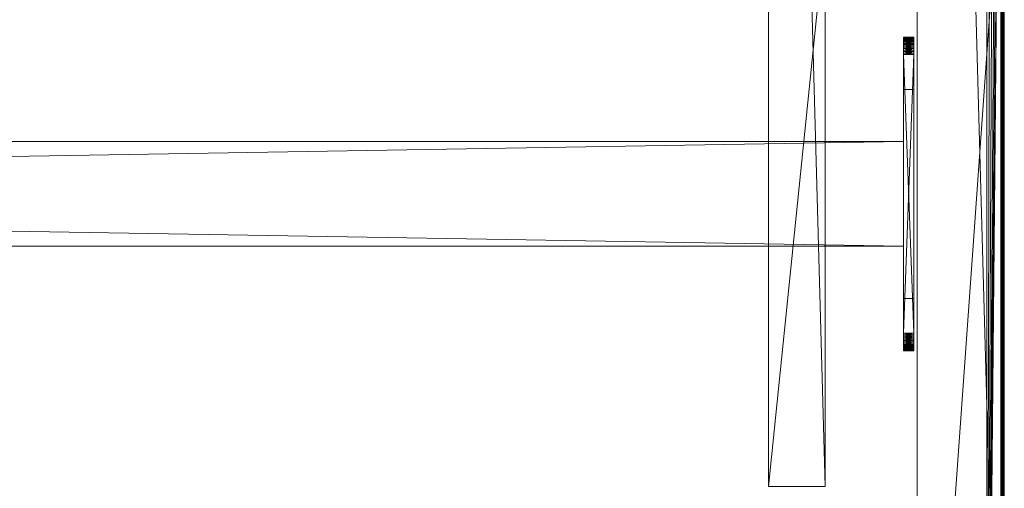
# Model space of a CAD drawing. Units: millimetres. Extents: x 14100 to 25121, y -19622 to -10120.
# Drawn here: x 16324 to 16607, y -12071 to -11936 of the extents above; entities that cross this region are included whole.
import ezdxf

# ---------------------------------------------------------------- set-up
doc = ezdxf.new("R2010")
doc.units = ezdxf.units.MM
doc.header["$LTSCALE"] = 67.61009
for name, color, linetype in [('CET ACI-color - 241', 241, 'Continuous'), ('CET ACI-color - 255', 255, 'Continuous'), ('CET ACI-color - 49', 49, 'Continuous'), ('CET ACI-color - 9', 9, 'Continuous'), ('CET color Black or White', 7, 'Continuous'), ('CET Default', 7, 'Continuous')]:
    doc.layers.add(name, color=color, linetype=linetype)

# ---------------------------------------------------------------- blocks, each defined once
blk = doc.blocks.new('*C26')
at = {"layer": 'CET ACI-color - 241', "linetype": 'Continuous', "lineweight": 0}
blk.add_lwpolyline([(684, -465), (1845, -465), (1846.91, -465.38), (1848.54, -466.46), (1849.62, -468.09), (1850, -470), (1850, -895), (1849.62, -896.91), (1848.54, -898.54), (1846.91, -899.62), (1845, -900), (1845, -900), (5, -900)], dxfattribs=at)
at = {"layer": 'CET ACI-color - 255', "linetype": 'Continuous', "lineweight": 0}
for points in [[(1821, -690), (1824, -690), (1824, -630), (1821, -630), (1821, -690)], [(29, -675), (1821, -675), (1821, -645), (29, -645), (29, -675)]]:
    blk.add_lwpolyline(points, close=True, dxfattribs=at)
at = {"layer": 'CET color Black or White', "linetype": 'Continuous', "lineweight": 0}
blk.add_lwpolyline([(1850, 0), (1825, 0), (1825, -900), (1850, -900), (1850, 0)], close=True, dxfattribs=at)
blk.add_lwpolyline([(1850, 0), (1825, 0), (1825, -900), (1850, -900), (1850, 0)], close=True, dxfattribs=at)
blk = doc.blocks.new('*C33')
at = {"layer": 'CET ACI-color - 49', "linetype": 'Continuous', "lineweight": 0}
mesh = blk.add_polyface(dxfattribs=at)
corners = [(1850, -900, 10), (1850, -900, 725), (1825, -900, 10), (1825, -900, 725), (1850, 0, 10), (1825, 0, 10), (1825, -543.33, 645.31), (1825, -544.08, 645.54), (1825, -544.8, 645.84), (1825, -545.5, 646.21), (1825, -546.16, 646.63), (1825, -546.79, 647.11), (1825, -547.36, 647.64), (1825, -547.89, 648.21), (1825, -548.37, 648.84), (1825, -548.79, 649.5), (1825, -549.16, 650.2), (1825, -549.46, 650.92), (1825, -549.69, 651.67), (1825, -549.86, 652.44), (1825, -549.97, 653.22), (1825, -550, 654), (1825, -550, 725), (1825, 0, 725), (1825, -356.67, 645.31), (1825, -357.44, 645.14), (1825, -358.22, 645.03), (1825, -359, 645), (1825, -541, 645), (1825, -541.78, 645.03), (1825, -542.56, 645.14), (1825, -350, 654), (1825, -350, 725), (1825, -350.03, 653.22), (1825, -350.14, 652.44), (1825, -350.31, 651.67), (1825, -350.54, 650.92), (1825, -350.84, 650.2), (1825, -351.21, 649.5), (1825, -351.63, 648.84), (1825, -352.11, 648.21), (1825, -352.64, 647.64), (1825, -353.21, 647.11), (1825, -353.84, 646.63), (1825, -354.5, 646.21), (1825, -355.2, 645.84), (1825, -355.92, 645.54), (1850, -355.92, 645.54), (1850, -356.67, 645.31), (1850, 0, 725), (1850, -355.2, 645.84), (1850, -354.5, 646.21), (1850, -353.84, 646.63), (1850, -353.21, 647.11), (1850, -352.64, 647.64), (1850, -352.11, 648.21), (1850, -351.63, 648.84), (1850, -351.21, 649.5), (1850, -350.84, 650.2), (1850, -350.54, 650.92), (1850, -350.31, 651.67), (1850, -350.14, 652.44), (1850, -350.03, 653.22), (1850, -350, 654), (1850, -350, 725), (1850, -542.56, 645.14), (1850, -543.33, 645.31), (1850, -541.78, 645.03), (1850, -541, 645), (1850, -359, 645), (1850, -358.22, 645.03), (1850, -357.44, 645.14), (1850, -550, 654), (1850, -550, 725), (1850, -549.97, 653.22), (1850, -549.86, 652.44), (1850, -549.69, 651.67), (1850, -549.46, 650.92), (1850, -549.16, 650.2), (1850, -548.79, 649.5), (1850, -548.37, 648.84), (1850, -547.89, 648.21), (1850, -547.36, 647.64), (1850, -546.79, 647.11), (1850, -546.16, 646.63), (1850, -545.5, 646.21), (1850, -544.8, 645.84), (1850, -544.08, 645.54)]
mesh.append_faces([[corners[k] for k in face] for face in [(2, 24, 23, 2), (49, 48, 0, 49)]], dxfattribs={"vtx0": -1, "vtx1": -1, "vtx2": -1, "vtx3": -1})
mesh.append_faces([[corners[k] for k in face] for face in [(3, 6, 2, 3), (0, 66, 1, 0)]], dxfattribs={"vtx0": -1, "vtx1": -1, "vtx3": -1})
mesh.append_faces([[corners[k] for k in face] for face in [(3, 7, 6, 3), (3, 8, 7, 3), (3, 9, 8, 3), (3, 10, 9, 3), (3, 11, 10, 3), (3, 12, 11, 3), (3, 13, 12, 3), (3, 14, 13, 3), (3, 15, 14, 3), (3, 16, 15, 3), (3, 17, 16, 3), (3, 18, 17, 3), (3, 19, 18, 3), (3, 20, 19, 3), (3, 21, 20, 3), (2, 25, 24, 2), (2, 26, 25, 2), (2, 27, 26, 2), (2, 28, 27, 2), (2, 29, 28, 2), (2, 30, 29, 2), (2, 6, 30, 2), (23, 33, 31, 23), (23, 34, 33, 23), (23, 35, 34, 23), (23, 36, 35, 23), (23, 37, 36, 23), (23, 38, 37, 23), (23, 39, 38, 23), (23, 40, 39, 23), (23, 41, 40, 23), (23, 42, 41, 23), (23, 43, 42, 23), (23, 44, 43, 23), (23, 45, 44, 23), (23, 46, 45, 23), (23, 24, 46, 23)]], dxfattribs={"vtx0": -1, "vtx2": -1, "vtx3": -1})
mesh.append_faces([[corners[k] for k in face] for face in [(2, 23, 5, 2), (23, 31, 32, 23)]], dxfattribs={"vtx0": -1, "vtx3": -1})
mesh.append_faces([[corners[k] for k in face] for face in [(0, 1, 2, 0), (4, 0, 5, 4), (64, 63, 49, 64), (4, 49, 0, 4), (49, 4, 23, 49), (64, 49, 32, 64), (63, 64, 31, 63), (62, 63, 33, 62), (61, 62, 34, 61), (60, 61, 35, 60), (59, 60, 36, 59), (58, 59, 37, 58), (57, 58, 38, 57), (56, 57, 39, 56), (55, 56, 40, 55), (54, 55, 41, 54), (53, 54, 42, 53), (52, 53, 43, 52), (51, 52, 44, 51), (50, 51, 45, 50), (47, 50, 46, 47), (48, 47, 24, 48), (71, 48, 25, 71), (70, 71, 26, 70), (69, 70, 27, 69), (68, 69, 28, 68), (67, 68, 29, 67), (65, 67, 30, 65), (66, 65, 6, 66), (87, 66, 7, 87), (86, 87, 8, 86), (85, 86, 9, 85), (84, 85, 10, 84), (83, 84, 11, 83), (82, 83, 12, 82), (81, 82, 13, 81), (80, 81, 14, 80), (79, 80, 15, 79), (78, 79, 16, 78), (77, 78, 17, 77), (76, 77, 18, 76), (75, 76, 19, 75), (74, 75, 20, 74), (72, 74, 21, 72), (73, 72, 22, 73), (1, 73, 3, 1)]], dxfattribs={"vtx1": -1})
mesh.append_faces([[corners[k] for k in face] for face in [(47, 48, 49, 47), (50, 47, 49, 50), (51, 50, 49, 51), (52, 51, 49, 52), (53, 52, 49, 53), (54, 53, 49, 54), (55, 54, 49, 55), (56, 55, 49, 56), (57, 56, 49, 57), (58, 57, 49, 58), (59, 58, 49, 59), (60, 59, 49, 60), (61, 60, 49, 61), (62, 61, 49, 62), (63, 62, 49, 63), (65, 66, 0, 65), (67, 65, 0, 67), (68, 67, 0, 68), (69, 68, 0, 69), (70, 69, 0, 70), (71, 70, 0, 71), (48, 71, 0, 48), (74, 72, 1, 74), (75, 74, 1, 75), (76, 75, 1, 76), (77, 76, 1, 77), (78, 77, 1, 78), (79, 78, 1, 79), (80, 79, 1, 80), (81, 80, 1, 81), (82, 81, 1, 82), (83, 82, 1, 83), (84, 83, 1, 84), (85, 84, 1, 85), (86, 85, 1, 86), (87, 86, 1, 87), (66, 87, 1, 66)]], dxfattribs={"vtx1": -1, "vtx2": -1})
mesh.append_faces([[corners[k] for k in face] for face in [(1, 3, 2, 1), (0, 2, 5, 0), (3, 22, 21, 3), (72, 73, 1, 72), (4, 5, 23, 4), (49, 23, 32, 49), (64, 32, 31, 64), (63, 31, 33, 63), (62, 33, 34, 62), (61, 34, 35, 61), (60, 35, 36, 60), (59, 36, 37, 59), (58, 37, 38, 58), (57, 38, 39, 57), (56, 39, 40, 56), (55, 40, 41, 55), (54, 41, 42, 54), (53, 42, 43, 53), (52, 43, 44, 52), (51, 44, 45, 51), (50, 45, 46, 50), (47, 46, 24, 47), (48, 24, 25, 48), (71, 25, 26, 71), (70, 26, 27, 70), (69, 27, 28, 69), (68, 28, 29, 68), (67, 29, 30, 67), (65, 30, 6, 65), (66, 6, 7, 66), (87, 7, 8, 87), (86, 8, 9, 86), (85, 9, 10, 85), (84, 10, 11, 84), (83, 11, 12, 83), (82, 12, 13, 82), (81, 13, 14, 81), (80, 14, 15, 80), (79, 15, 16, 79), (78, 16, 17, 78), (77, 17, 18, 77), (76, 18, 19, 76), (75, 19, 20, 75), (74, 20, 21, 74), (72, 21, 22, 72), (73, 22, 3, 73)]], dxfattribs={"vtx2": -1})
mesh = blk.add_polyface(dxfattribs=at)
corners = [(1845, -899, 750), (3, -898.46, 750), (3.97, -898.86, 750), (5, -899, 750), (1846.04, -898.86, 750), (1847, -898.46, 750), (1847.83, -897.83, 750), (1848.46, -897, 750), (1848.86, -896.03, 750), (1849, -895, 750), (1849, -470, 750), (1848.86, -468.96, 750), (1848.46, -468, 750), (1847.83, -467.17, 750), (1847, -466.54, 750), (1846.04, -466.14, 750), (1845, -466, 750), (684.14, -466, 750), (631.52, -480.96, 750), (578.64, -496, 750), (471.36, -496, 750), (418.48, -480.96, 750), (365.86, -466, 750), (5, -466, 750), (3.97, -466.14, 750), (3, -466.54, 750), (2.17, -467.17, 750), (1.54, -468, 750), (1.14, -468.96, 750), (1, -470, 750), (1, -895, 750), (1.14, -896.04, 750), (1.54, -897, 750), (2.17, -897.83, 750)]
mesh.append_faces([[corners[k] for k in face] for face in [(0, 1, 2, 0), (0, 7, 8, 0), (0, 8, 9, 0), (0, 9, 10, 0), (0, 10, 11, 0), (0, 11, 12, 0), (0, 12, 13, 0), (0, 13, 14, 0), (0, 14, 15, 0), (0, 15, 16, 0), (0, 16, 17, 0), (0, 17, 18, 0), (0, 18, 19, 0), (0, 19, 20, 0), (0, 20, 21, 0), (0, 21, 22, 0), (0, 22, 23, 0), (0, 23, 24, 0), (0, 24, 25, 0), (0, 25, 26, 0), (0, 26, 27, 0), (0, 27, 28, 0), (0, 28, 29, 0), (0, 29, 30, 0), (0, 30, 31, 0), (0, 31, 32, 0), (0, 32, 33, 0), (0, 33, 1, 0)]], dxfattribs={"vtx0": -1, "vtx2": -1, "vtx3": -1})
mesh.append_faces([[corners[k] for k in face] for face in [(0, 2, 3, 0), (0, 5, 6, 0)]], dxfattribs={"vtx0": -1, "vtx3": -1})
mesh.append_faces([[corners[k] for k in face] for face in [(0, 4, 5, 0), (0, 6, 7, 0)]], dxfattribs={"vtx2": -1})
mesh = blk.add_polyface(dxfattribs=at)
corners = [(1845, -899, 725), (3.97, -898.86, 725), (3, -898.46, 725), (5, -899, 725), (1847, -898.46, 725), (1846.04, -898.86, 725), (1847.83, -897.83, 725), (1848.46, -897, 725), (1848.86, -896.03, 725), (1849, -895, 725), (1849, -470, 725), (1848.86, -468.96, 725), (1848.46, -468, 725), (1847.83, -467.17, 725), (1847, -466.54, 725), (1846.04, -466.14, 725), (1845, -466, 725), (684.14, -466, 725), (631.52, -480.96, 725), (578.64, -496, 725), (471.36, -496, 725), (418.48, -480.96, 725), (365.86, -466, 725), (5, -466, 725), (3.97, -466.14, 725), (3, -466.54, 725), (2.17, -467.17, 725), (1.54, -468, 725), (1.14, -468.96, 725), (1, -470, 725), (1, -895, 725), (1.14, -896.04, 725), (1.54, -897, 725), (2.17, -897.83, 725)]
mesh.append_faces([[corners[k] for k in face] for face in [(0, 1, 2, 0), (0, 8, 7, 0), (0, 9, 8, 0), (0, 10, 9, 0), (0, 11, 10, 0), (0, 12, 11, 0), (0, 13, 12, 0), (0, 14, 13, 0), (0, 15, 14, 0), (0, 16, 15, 0), (0, 17, 16, 0), (0, 18, 17, 0), (0, 19, 18, 0), (0, 20, 19, 0), (0, 21, 20, 0), (0, 22, 21, 0), (0, 23, 22, 0), (0, 24, 23, 0), (0, 25, 24, 0), (0, 26, 25, 0), (0, 27, 26, 0), (0, 28, 27, 0), (0, 29, 28, 0), (0, 30, 29, 0), (0, 31, 30, 0), (0, 32, 31, 0), (0, 33, 32, 0), (0, 2, 33, 0)]], dxfattribs={"vtx0": -1, "vtx2": -1, "vtx3": -1})
mesh.append_faces([[corners[k] for k in face] for face in [(0, 4, 5, 0), (0, 7, 6, 0)]], dxfattribs={"vtx0": -1, "vtx3": -1})
mesh.append_faces([[corners[k] for k in face] for face in [(0, 3, 1, 0), (0, 6, 4, 0)]], dxfattribs={"vtx2": -1})
mesh = blk.add_polyface(dxfattribs=at)
corners = [(1849.72, -469.95, 724.79), (1849.72, -895.05, 724.79), (1849.59, -895.04, 724.75), (1849.59, -469.96, 724.75), (1849.45, -895.03, 724.74), (1849.45, -469.97, 724.74), (1849.32, -895.02, 724.77), (1849.32, -469.98, 724.77), (1849.2, -895.01, 724.82), (1849.2, -469.99, 724.82), (1849.09, -895.01, 724.9), (1849.09, -469.99, 724.9), (1849, -895, 725), (1849, -470, 725), (1849, -895, 750), (1849, -470, 750), (1850, -895.07, 749.92), (1850, -469.93, 749.92), (1850, -895.07, 725.08), (1850, -469.93, 725.08), (1849.93, -895.06, 724.96), (1849.93, -469.94, 724.96)]
mesh.append_faces([[corners[k] for k in face] for face in [(0, 2, 3, 0), (3, 4, 5, 3), (5, 6, 7, 5), (7, 8, 9, 7), (9, 10, 11, 9), (11, 12, 13, 11), (13, 14, 15, 13), (15, 16, 17, 15), (17, 18, 19, 17), (19, 20, 21, 19), (21, 1, 0, 21)]], dxfattribs={"vtx0": -1, "vtx3": -1})
mesh.append_faces([[corners[k] for k in face] for face in [(0, 1, 2, 0), (3, 2, 4, 3), (5, 4, 6, 5), (7, 6, 8, 7), (9, 8, 10, 9), (11, 10, 12, 11), (13, 12, 14, 13), (15, 14, 16, 15), (17, 16, 18, 17), (19, 18, 20, 19), (21, 20, 1, 21)]], dxfattribs={"vtx2": -1})
at = {"layer": 'CET ACI-color - 9', "linetype": 'Continuous', "lineweight": 0}
mesh = blk.add_polyface(dxfattribs=at)
corners = [(1782.3, -156, 653.6), (1782.3, -315, 653.6), (1798.5, -156, 653.6), (1798.5, -315, 653.6), (1782.3, -156, 10), (1798.5, -156, 10), (1798.5, -744, 10), (1798.5, -316.17, 507.39), (1798.5, -315.9, 507.73), (1798.5, -315.67, 508.1), (1798.5, -315.47, 508.49), (1798.5, -315.3, 508.89), (1798.5, -315.17, 509.31), (1798.5, -315.08, 509.73), (1798.5, -315.02, 510.16), (1798.5, -315, 510.6), (1798.5, -585, 653.6), (1798.5, -744, 653.6), (1798.5, -585, 510.6), (1798.5, -584.98, 510.16), (1798.5, -584.92, 509.73), (1798.5, -584.83, 509.31), (1798.5, -584.7, 508.89), (1798.5, -584.53, 508.49), (1798.5, -584.33, 508.1), (1798.5, -584.1, 507.73), (1798.5, -583.83, 507.39), (1798.5, -583.54, 507.06), (1798.5, -583.21, 506.77), (1798.5, -582.87, 506.5), (1798.5, -582.5, 506.27), (1798.5, -582.11, 506.07), (1798.5, -581.71, 505.9), (1798.5, -581.29, 505.77), (1798.5, -580.87, 505.68), (1798.5, -580.44, 505.62), (1798.5, -580, 505.6), (1798.5, -320, 505.6), (1798.5, -319.56, 505.62), (1798.5, -319.13, 505.68), (1798.5, -318.71, 505.77), (1798.5, -318.29, 505.9), (1798.5, -317.89, 506.07), (1798.5, -317.5, 506.27), (1798.5, -317.13, 506.5), (1798.5, -316.79, 506.77), (1798.5, -316.46, 507.06), (1782.3, -316.46, 507.06), (1782.3, -316.17, 507.39), (1782.3, -744, 10), (1782.3, -316.79, 506.77), (1782.3, -317.13, 506.5), (1782.3, -317.5, 506.27), (1782.3, -317.89, 506.07), (1782.3, -318.29, 505.9), (1782.3, -318.71, 505.77), (1782.3, -319.13, 505.68), (1782.3, -319.56, 505.62), (1782.3, -320, 505.6), (1782.3, -580, 505.6), (1782.3, -580.44, 505.62), (1782.3, -580.87, 505.68), (1782.3, -581.29, 505.77), (1782.3, -581.71, 505.9), (1782.3, -582.11, 506.07), (1782.3, -582.5, 506.27), (1782.3, -582.87, 506.5), (1782.3, -583.21, 506.77), (1782.3, -583.54, 507.06), (1782.3, -583.83, 507.39), (1782.3, -584.1, 507.73), (1782.3, -584.33, 508.1), (1782.3, -584.53, 508.49), (1782.3, -584.7, 508.89), (1782.3, -584.83, 509.31), (1782.3, -584.92, 509.73), (1782.3, -584.98, 510.16), (1782.3, -585, 510.6), (1782.3, -585, 653.6), (1782.3, -744, 653.6), (1782.3, -315, 510.6), (1782.3, -315.02, 510.16), (1782.3, -315.08, 509.73), (1782.3, -315.17, 509.31), (1782.3, -315.3, 508.89), (1782.3, -315.47, 508.49), (1782.3, -315.67, 508.1), (1782.3, -315.9, 507.73)]
mesh.append_faces([[corners[k] for k in face] for face in [(2, 7, 6, 2), (49, 48, 0, 49)]], dxfattribs={"vtx0": -1, "vtx1": -1, "vtx2": -1, "vtx3": -1})
mesh.append_faces([[corners[k] for k in face] for face in [(2, 8, 7, 2), (2, 9, 8, 2), (2, 10, 9, 2), (2, 11, 10, 2), (2, 12, 11, 2), (2, 13, 12, 2), (2, 14, 13, 2), (2, 15, 14, 2), (6, 18, 16, 6), (6, 19, 18, 6), (6, 20, 19, 6), (6, 21, 20, 6), (6, 22, 21, 6), (6, 23, 22, 6), (6, 24, 23, 6), (6, 25, 24, 6), (6, 26, 25, 6), (6, 27, 26, 6), (6, 28, 27, 6), (6, 29, 28, 6), (6, 30, 29, 6), (6, 31, 30, 6), (6, 32, 31, 6), (6, 33, 32, 6), (6, 34, 33, 6), (6, 35, 34, 6), (6, 36, 35, 6), (6, 37, 36, 6), (6, 38, 37, 6), (6, 39, 38, 6), (6, 40, 39, 6), (6, 41, 40, 6), (6, 42, 41, 6), (6, 43, 42, 6), (6, 44, 43, 6), (6, 45, 44, 6), (6, 46, 45, 6), (6, 7, 46, 6)]], dxfattribs={"vtx0": -1, "vtx2": -1, "vtx3": -1})
mesh.append_faces([[corners[k] for k in face] for face in [(2, 6, 5, 2), (6, 16, 17, 6)]], dxfattribs={"vtx0": -1, "vtx3": -1})
mesh.append_faces([[corners[k] for k in face] for face in [(0, 1, 2, 0), (4, 0, 5, 4), (79, 78, 49, 79), (4, 49, 0, 4), (49, 4, 6, 49), (79, 49, 17, 79), (78, 79, 16, 78), (77, 78, 18, 77), (76, 77, 19, 76), (75, 76, 20, 75), (74, 75, 21, 74), (73, 74, 22, 73), (72, 73, 23, 72), (71, 72, 24, 71), (70, 71, 25, 70), (69, 70, 26, 69), (68, 69, 27, 68), (67, 68, 28, 67), (66, 67, 29, 66), (65, 66, 30, 65), (64, 65, 31, 64), (63, 64, 32, 63), (62, 63, 33, 62), (61, 62, 34, 61), (60, 61, 35, 60), (59, 60, 36, 59), (58, 59, 37, 58), (57, 58, 38, 57), (56, 57, 39, 56), (55, 56, 40, 55), (54, 55, 41, 54), (53, 54, 42, 53), (52, 53, 43, 52), (51, 52, 44, 51), (50, 51, 45, 50), (47, 50, 46, 47), (48, 47, 7, 48), (87, 48, 8, 87), (86, 87, 9, 86), (85, 86, 10, 85), (84, 85, 11, 84), (83, 84, 12, 83), (82, 83, 13, 82), (81, 82, 14, 81), (80, 81, 15, 80), (1, 80, 3, 1)]], dxfattribs={"vtx1": -1})
mesh.append_faces([[corners[k] for k in face] for face in [(47, 48, 49, 47), (50, 47, 49, 50), (51, 50, 49, 51), (52, 51, 49, 52), (53, 52, 49, 53), (54, 53, 49, 54), (55, 54, 49, 55), (56, 55, 49, 56), (57, 56, 49, 57), (58, 57, 49, 58), (59, 58, 49, 59), (60, 59, 49, 60), (61, 60, 49, 61), (62, 61, 49, 62), (63, 62, 49, 63), (64, 63, 49, 64), (65, 64, 49, 65), (66, 65, 49, 66), (67, 66, 49, 67), (68, 67, 49, 68), (69, 68, 49, 69), (70, 69, 49, 70), (71, 70, 49, 71), (72, 71, 49, 72), (73, 72, 49, 73), (74, 73, 49, 74), (75, 74, 49, 75), (76, 75, 49, 76), (77, 76, 49, 77), (78, 77, 49, 78), (81, 80, 0, 81), (82, 81, 0, 82), (83, 82, 0, 83), (84, 83, 0, 84), (85, 84, 0, 85), (86, 85, 0, 86), (87, 86, 0, 87), (48, 87, 0, 48)]], dxfattribs={"vtx1": -1, "vtx2": -1})
mesh.append_faces([[corners[k] for k in face] for face in [(1, 3, 2, 1), (0, 2, 5, 0), (2, 3, 15, 2), (80, 1, 0, 80), (4, 5, 6, 4), (49, 6, 17, 49), (79, 17, 16, 79), (78, 16, 18, 78), (77, 18, 19, 77), (76, 19, 20, 76), (75, 20, 21, 75), (74, 21, 22, 74), (73, 22, 23, 73), (72, 23, 24, 72), (71, 24, 25, 71), (70, 25, 26, 70), (69, 26, 27, 69), (68, 27, 28, 68), (67, 28, 29, 67), (66, 29, 30, 66), (65, 30, 31, 65), (64, 31, 32, 64), (63, 32, 33, 63), (62, 33, 34, 62), (61, 34, 35, 61), (60, 35, 36, 60), (59, 36, 37, 59), (58, 37, 38, 58), (57, 38, 39, 57), (56, 39, 40, 56), (55, 40, 41, 55), (54, 41, 42, 54), (53, 42, 43, 53), (52, 43, 44, 52), (51, 44, 45, 51), (50, 45, 46, 50), (47, 46, 7, 47), (48, 7, 8, 48), (87, 8, 9, 87), (86, 9, 10, 86), (85, 10, 11, 85), (84, 11, 12, 84), (83, 12, 13, 83), (82, 13, 14, 82), (81, 14, 15, 81), (80, 15, 3, 80)]], dxfattribs={"vtx2": -1})
mesh = blk.add_polyface(dxfattribs=at)
corners = [(1821, -700, 665), (1821, -619.56, 665.02), (1821, -620, 665), (1821, -619.13, 665.08), (1821, -618.71, 665.17), (1821, -618.29, 665.3), (1821, -617.89, 665.47), (1821, -617.5, 665.67), (1821, -617.13, 665.9), (1821, -616.79, 666.17), (1821, -616.46, 666.46), (1821, -616.17, 666.79), (1821, -615.9, 667.13), (1821, -615.67, 667.5), (1821, -615.47, 667.89), (1821, -615.3, 668.29), (1821, -615.17, 668.71), (1821, -615.08, 669.13), (1821, -615.02, 669.56), (1821, -615, 670), (1821, -615, 720), (1821, -615.02, 720.44), (1821, -615.08, 720.87), (1821, -615.17, 721.29), (1821, -615.3, 721.71), (1821, -615.47, 722.11), (1821, -615.67, 722.5), (1821, -615.9, 722.87), (1821, -616.17, 723.21), (1821, -616.46, 723.54), (1821, -616.79, 723.83), (1821, -617.13, 724.1), (1821, -617.5, 724.33), (1821, -617.89, 724.53), (1821, -618.29, 724.7), (1821, -618.71, 724.83), (1821, -619.13, 724.92), (1821, -619.56, 724.98), (1821, -620, 725)]
mesh.append_faces([[corners[k] for k in face] for face in [(0, 3, 1, 0), (0, 4, 3, 0), (0, 5, 4, 0), (0, 6, 5, 0), (0, 7, 6, 0), (0, 8, 7, 0), (0, 9, 8, 0), (0, 10, 9, 0), (0, 11, 10, 0), (0, 12, 11, 0), (0, 13, 12, 0), (0, 14, 13, 0), (0, 15, 14, 0), (0, 16, 15, 0), (0, 17, 16, 0), (0, 18, 17, 0), (0, 19, 18, 0), (0, 20, 19, 0), (0, 21, 20, 0), (0, 22, 21, 0), (0, 23, 22, 0), (0, 24, 23, 0), (0, 25, 24, 0), (0, 26, 25, 0), (0, 27, 26, 0), (0, 28, 27, 0), (0, 29, 28, 0), (0, 30, 29, 0), (0, 31, 30, 0), (0, 32, 31, 0), (0, 33, 32, 0), (0, 34, 33, 0), (0, 35, 34, 0), (0, 36, 35, 0), (0, 37, 36, 0), (0, 38, 37, 0)]], dxfattribs={"vtx0": -1, "vtx2": -1, "vtx3": -1})
mesh.append_faces([[corners[k] for k in face] for face in [(0, 1, 2, 0)]], dxfattribs={"vtx0": -1, "vtx3": -1})
mesh = blk.add_polyface(dxfattribs=at)
corners = [(1824, -619.56, 724.98), (1824, -620, 725), (1824, -700, 665), (1824, -619.13, 724.92), (1824, -618.71, 724.83), (1824, -618.29, 724.7), (1824, -617.89, 724.53), (1824, -617.5, 724.33), (1824, -617.13, 724.1), (1824, -616.79, 723.83), (1824, -616.46, 723.54), (1824, -616.17, 723.21), (1824, -615.9, 722.87), (1824, -615.67, 722.5), (1824, -615.47, 722.11), (1824, -615.3, 721.71), (1824, -615.17, 721.29), (1824, -615.08, 720.87), (1824, -615.02, 720.44), (1824, -615, 720), (1824, -615.02, 669.56), (1824, -615, 670), (1824, -615.08, 669.13), (1824, -615.17, 668.71), (1824, -615.3, 668.29), (1824, -615.47, 667.89), (1824, -615.67, 667.5), (1824, -615.9, 667.13), (1824, -616.17, 666.79), (1824, -616.46, 666.46), (1824, -616.79, 666.17), (1824, -617.13, 665.9), (1824, -617.5, 665.67), (1824, -617.89, 665.47), (1824, -618.29, 665.3), (1824, -618.71, 665.17), (1824, -619.13, 665.08), (1824, -619.56, 665.02), (1824, -620, 665), (1821, -620, 665), (1821, -620, 725), (1821, -700, 725)]
mesh.append_faces([[corners[k] for k in face] for face in [(38, 37, 2, 38), (38, 2, 39, 38)]], dxfattribs={"vtx1": -1})
mesh.append_faces([[corners[k] for k in face] for face in [(0, 1, 2, 0), (3, 0, 2, 3), (4, 3, 2, 4), (5, 4, 2, 5), (6, 5, 2, 6), (7, 6, 2, 7), (8, 7, 2, 8), (9, 8, 2, 9), (10, 9, 2, 10), (11, 10, 2, 11), (12, 11, 2, 12), (13, 12, 2, 13), (14, 13, 2, 14), (15, 14, 2, 15), (16, 15, 2, 16), (17, 16, 2, 17), (18, 17, 2, 18), (19, 18, 2, 19), (20, 21, 2, 20), (22, 20, 2, 22), (23, 22, 2, 23), (24, 23, 2, 24), (25, 24, 2, 25), (26, 25, 2, 26), (27, 26, 2, 27), (28, 27, 2, 28), (29, 28, 2, 29), (30, 29, 2, 30), (31, 30, 2, 31), (32, 31, 2, 32), (33, 32, 2, 33), (34, 33, 2, 34), (35, 34, 2, 35), (36, 35, 2, 36), (37, 36, 2, 37)]], dxfattribs={"vtx1": -1, "vtx2": -1})
mesh.append_faces([[corners[k] for k in face] for face in [(1, 40, 41, 1)]], dxfattribs={"vtx2": -1})
mesh = blk.add_polyface(dxfattribs=at)
corners = [(1824, -615, 670), (1824, -615, 720), (1824, -700, 665), (1824, -619.56, 665.02), (1824, -620, 665), (1821, -619.56, 665.02), (1821, -620, 665), (1824, -619.13, 665.08), (1821, -619.13, 665.08), (1824, -618.71, 665.17), (1821, -618.71, 665.17), (1824, -618.29, 665.3), (1821, -618.29, 665.3), (1824, -617.89, 665.47), (1821, -617.89, 665.47), (1824, -617.5, 665.67), (1821, -617.5, 665.67), (1824, -617.13, 665.9), (1821, -617.13, 665.9), (1824, -616.79, 666.17), (1821, -616.79, 666.17), (1824, -616.46, 666.46), (1821, -616.46, 666.46), (1824, -616.79, 723.83), (1824, -616.46, 723.54), (1821, -616.79, 723.83), (1821, -616.46, 723.54), (1824, -617.13, 724.1), (1821, -617.13, 724.1), (1824, -617.5, 724.33), (1821, -617.5, 724.33), (1824, -617.89, 724.53), (1821, -617.89, 724.53), (1824, -618.29, 724.7), (1821, -618.29, 724.7), (1824, -618.71, 724.83), (1821, -618.71, 724.83), (1824, -619.13, 724.92), (1821, -619.13, 724.92), (1824, -619.56, 724.98), (1821, -619.56, 724.98), (1824, -620, 725), (1821, -620, 725)]
mesh.append_faces([[corners[k] for k in face] for face in [(3, 4, 5, 3), (7, 3, 8, 7), (9, 7, 10, 9), (11, 9, 12, 11), (13, 11, 14, 13), (15, 13, 16, 15), (17, 15, 18, 17), (19, 17, 20, 19), (21, 19, 22, 21), (23, 24, 25, 23), (27, 23, 28, 27), (29, 27, 30, 29), (31, 29, 32, 31), (33, 31, 34, 33), (35, 33, 36, 35), (37, 35, 38, 37), (39, 37, 40, 39), (41, 39, 42, 41)]], dxfattribs={"vtx1": -1})
mesh.append_faces([[corners[k] for k in face] for face in [(0, 1, 2, 0)]], dxfattribs={"vtx1": -1, "vtx2": -1})
mesh.append_faces([[corners[k] for k in face] for face in [(4, 6, 5, 4), (3, 5, 8, 3), (7, 8, 10, 7), (9, 10, 12, 9), (11, 12, 14, 11), (13, 14, 16, 13), (15, 16, 18, 15), (17, 18, 20, 17), (19, 20, 22, 19), (24, 26, 25, 24), (23, 25, 28, 23), (27, 28, 30, 27), (29, 30, 32, 29), (31, 32, 34, 31), (33, 34, 36, 33), (35, 36, 38, 35), (37, 38, 40, 37), (39, 40, 42, 39)]], dxfattribs={"vtx2": -1})
mesh = blk.add_polyface(dxfattribs=at)
corners = [(1824, -616.17, 666.79), (1824, -616.46, 666.46), (1821, -616.17, 666.79), (1821, -616.46, 666.46), (1824, -615.9, 667.13), (1821, -615.9, 667.13), (1824, -615.67, 667.5), (1821, -615.67, 667.5), (1824, -615.47, 667.89), (1821, -615.47, 667.89), (1824, -615.3, 668.29), (1821, -615.3, 668.29), (1824, -615.17, 668.71), (1821, -615.17, 668.71), (1824, -615.08, 669.13), (1821, -615.08, 669.13), (1824, -615.02, 669.56), (1821, -615.02, 669.56), (1824, -615, 670), (1821, -615, 670), (1824, -615, 720), (1821, -615, 720), (1824, -615.02, 720.44), (1821, -615.02, 720.44), (1824, -615.08, 720.87), (1821, -615.08, 720.87), (1824, -615.17, 721.29), (1821, -615.17, 721.29), (1824, -615.3, 721.71), (1821, -615.3, 721.71), (1824, -615.47, 722.11), (1821, -615.47, 722.11), (1824, -615.67, 722.5), (1821, -615.67, 722.5), (1824, -615.9, 722.87), (1821, -615.9, 722.87), (1824, -616.17, 723.21), (1821, -616.17, 723.21), (1824, -616.46, 723.54), (1821, -616.46, 723.54)]
mesh.append_faces([[corners[k] for k in face] for face in [(0, 1, 2, 0), (4, 0, 5, 4), (6, 4, 7, 6), (8, 6, 9, 8), (10, 8, 11, 10), (12, 10, 13, 12), (14, 12, 15, 14), (16, 14, 17, 16), (18, 16, 19, 18), (20, 18, 21, 20), (22, 20, 23, 22), (24, 22, 25, 24), (26, 24, 27, 26), (28, 26, 29, 28), (30, 28, 31, 30), (32, 30, 33, 32), (34, 32, 35, 34), (36, 34, 37, 36), (38, 36, 39, 38)]], dxfattribs={"vtx1": -1})
mesh.append_faces([[corners[k] for k in face] for face in [(1, 3, 2, 1), (0, 2, 5, 0), (4, 5, 7, 4), (6, 7, 9, 6), (8, 9, 11, 8), (10, 11, 13, 10), (12, 13, 15, 12), (14, 15, 17, 14), (16, 17, 19, 16), (18, 19, 21, 18), (20, 21, 23, 20), (22, 23, 25, 22), (24, 25, 27, 24), (26, 27, 29, 26), (28, 29, 31, 28), (30, 31, 33, 30), (32, 33, 35, 32), (34, 35, 37, 34), (36, 37, 39, 36)]], dxfattribs={"vtx2": -1})
mesh = blk.add_polyface(dxfattribs=at)
corners = [(1821, -700, 665), (1821, -700, 725), (1821, -620, 725), (1821, -700.44, 724.98), (1821, -700.87, 724.92), (1821, -701.29, 724.83), (1821, -701.71, 724.7), (1821, -702.11, 724.53), (1821, -702.5, 724.33), (1821, -702.87, 724.1), (1821, -702.5, 665.67), (1821, -702.87, 665.9), (1821, -702.11, 665.47), (1821, -701.71, 665.3), (1821, -701.29, 665.17), (1821, -700.87, 665.08), (1821, -700.44, 665.02), (1824, -700.87, 665.08), (1824, -700.44, 665.02), (1824, -700, 665), (1824, -701.29, 665.17), (1824, -701.71, 665.3), (1824, -701.71, 724.7), (1824, -702.11, 724.53), (1824, -701.29, 724.83), (1824, -700.87, 724.92), (1824, -700.44, 724.98), (1824, -700, 725), (1824, -620, 725), (1821, -620, 665)]
mesh.append_faces([[corners[k] for k in face] for face in [(0, 1, 2, 0), (0, 3, 1, 0), (0, 4, 3, 0), (0, 5, 4, 0), (0, 6, 5, 0), (0, 7, 6, 0), (0, 8, 7, 0), (0, 9, 8, 0), (0, 10, 11, 0), (0, 12, 10, 0), (0, 13, 12, 0), (0, 14, 13, 0), (0, 15, 14, 0)]], dxfattribs={"vtx0": -1, "vtx2": -1, "vtx3": -1})
mesh.append_faces([[corners[k] for k in face] for face in [(27, 28, 1, 27), (26, 27, 3, 26), (25, 26, 4, 25), (24, 25, 5, 24), (20, 21, 14, 20), (17, 20, 15, 17), (18, 17, 16, 18), (19, 18, 0, 19)]], dxfattribs={"vtx1": -1})
mesh.append_faces([[corners[k] for k in face] for face in [(20, 17, 19, 20), (21, 20, 19, 21), (22, 23, 19, 22), (24, 22, 19, 24), (25, 24, 19, 25), (26, 25, 19, 26), (27, 26, 19, 27), (28, 27, 19, 28)]], dxfattribs={"vtx1": -1, "vtx2": -1})
mesh.append_faces([[corners[k] for k in face] for face in [(0, 16, 15, 0), (17, 18, 19, 17), (19, 0, 29, 19), (27, 1, 3, 27), (26, 3, 4, 26), (25, 4, 5, 25), (20, 14, 15, 20), (17, 15, 16, 17), (18, 16, 0, 18)]], dxfattribs={"vtx2": -1})
mesh = blk.add_polyface(dxfattribs=at)
corners = [(1821, -645, 665), (29, -645, 665), (29, -645, 725), (1821, -645, 725), (29, -675, 665), (29, -675, 725), (1821, -675, 665), (1821, -675, 725)]
mesh.append_faces([[corners[k] for k in face] for face in [(0, 2, 3, 0), (1, 5, 2, 1), (1, 6, 4, 1), (5, 3, 2, 5), (4, 7, 5, 4), (6, 3, 7, 6)]], dxfattribs={"vtx0": -1, "vtx3": -1})
mesh.append_faces([[corners[k] for k in face] for face in [(0, 1, 2, 0), (1, 4, 5, 1), (1, 0, 6, 1), (5, 7, 3, 5), (4, 6, 7, 4), (6, 0, 3, 6)]], dxfattribs={"vtx2": -1})
mesh = blk.add_polyface(dxfattribs=at)
corners = [(1821, -700, 665), (1821, -704.98, 720.44), (1821, -704.92, 720.87), (1821, -705, 720), (1821, -705, 670), (1821, -704.98, 669.56), (1824, -702.87, 724.1), (1824, -702.5, 724.33), (1821, -702.87, 724.1), (1821, -702.5, 724.33), (1824, -703.21, 723.83), (1821, -703.21, 723.83), (1824, -703.54, 723.54), (1821, -703.54, 723.54), (1824, -703.83, 723.21), (1821, -703.83, 723.21), (1824, -704.1, 722.87), (1821, -704.1, 722.87), (1824, -704.33, 722.5), (1821, -704.33, 722.5), (1824, -704.53, 722.11), (1821, -704.53, 722.11), (1824, -704.7, 721.71), (1821, -704.7, 721.71), (1821, -704.83, 721.29), (1824, -704.83, 721.29), (1824, -704.92, 720.87), (1824, -704.98, 720.44), (1824, -705, 720), (1824, -705, 670), (1824, -704.98, 669.56), (1821, -704.92, 669.13), (1824, -704.92, 669.13), (1821, -704.83, 668.71), (1824, -704.83, 668.71), (1821, -704.7, 668.29), (1824, -704.7, 668.29), (1821, -704.53, 667.89), (1824, -704.53, 667.89), (1821, -704.33, 667.5), (1824, -704.33, 667.5), (1821, -704.1, 667.13), (1824, -704.1, 667.13), (1821, -703.83, 666.79), (1824, -703.83, 666.79), (1821, -703.54, 666.46), (1824, -703.54, 666.46), (1821, -703.21, 666.17), (1824, -703.21, 666.17), (1821, -702.87, 665.9), (1824, -702.87, 665.9), (1821, -702.5, 665.67)]
mesh.append_faces([[corners[k] for k in face] for face in [(0, 1, 2, 0), (0, 3, 1, 0), (0, 4, 3, 0), (0, 5, 4, 0)]], dxfattribs={"vtx0": -1, "vtx2": -1, "vtx3": -1})
mesh.append_faces([[corners[k] for k in face] for face in [(6, 7, 8, 6), (10, 6, 11, 10), (12, 10, 13, 12), (14, 12, 15, 14), (16, 14, 17, 16), (18, 16, 19, 18), (20, 18, 21, 20), (22, 20, 23, 22)]], dxfattribs={"vtx1": -1})
mesh.append_faces([[corners[k] for k in face] for face in [(7, 9, 8, 7), (6, 8, 11, 6), (10, 11, 13, 10), (12, 13, 15, 12), (14, 15, 17, 14), (16, 17, 19, 16), (18, 19, 21, 18), (20, 21, 23, 20), (22, 23, 24, 22), (25, 24, 2, 25), (26, 2, 1, 26), (27, 1, 3, 27), (28, 3, 4, 28), (29, 4, 5, 29), (30, 5, 31, 30), (32, 31, 33, 32), (34, 33, 35, 34), (36, 35, 37, 36), (38, 37, 39, 38), (40, 39, 41, 40), (42, 41, 43, 42), (44, 43, 45, 44), (46, 45, 47, 46), (48, 47, 49, 48), (50, 49, 51, 50)]], dxfattribs={"vtx2": -1})
mesh = blk.add_polyface(dxfattribs=at)
corners = [(1824, -703.54, 666.46), (1824, -703.21, 666.17), (1824, -700, 665), (1824, -703.83, 666.79), (1824, -704.1, 667.13), (1824, -704.33, 667.5), (1824, -704.53, 667.89), (1824, -704.7, 668.29), (1824, -704.83, 668.71), (1824, -704.92, 669.13), (1824, -704.98, 669.56), (1824, -705, 670), (1824, -705, 720), (1824, -704.98, 720.44), (1824, -704.92, 720.87), (1824, -704.83, 721.29), (1824, -704.7, 721.71), (1824, -704.53, 722.11), (1824, -704.33, 722.5), (1824, -704.1, 722.87), (1824, -703.83, 723.21), (1824, -703.54, 723.54), (1824, -703.21, 723.83), (1821, -704.83, 721.29), (1821, -704.92, 720.87), (1821, -704.98, 720.44), (1821, -705, 720), (1821, -705, 670), (1821, -704.98, 669.56), (1821, -704.92, 669.13), (1821, -704.83, 668.71), (1821, -704.7, 668.29), (1821, -704.53, 667.89), (1821, -704.33, 667.5), (1821, -704.1, 667.13), (1821, -703.83, 666.79), (1821, -703.54, 666.46), (1821, -703.21, 666.17), (1824, -702.87, 665.9), (1821, -702.87, 665.9), (1824, -702.5, 665.67), (1821, -702.5, 665.67)]
mesh.append_faces([[corners[k] for k in face] for face in [(4, 3, 2, 4), (15, 16, 23, 15), (14, 15, 24, 14), (13, 14, 25, 13), (12, 13, 26, 12), (11, 12, 27, 11), (10, 11, 28, 10), (9, 10, 29, 9), (8, 9, 30, 8), (7, 8, 31, 7), (6, 7, 32, 6), (5, 6, 33, 5), (4, 5, 34, 4), (3, 4, 35, 3), (0, 3, 36, 0), (1, 0, 37, 1), (38, 1, 39, 38), (40, 38, 41, 40)]], dxfattribs={"vtx1": -1})
mesh.append_faces([[corners[k] for k in face] for face in [(0, 1, 2, 0), (3, 0, 2, 3), (6, 5, 2, 6), (7, 6, 2, 7), (8, 7, 2, 8), (9, 8, 2, 9), (10, 9, 2, 10), (11, 10, 2, 11), (12, 11, 2, 12), (13, 12, 2, 13), (14, 13, 2, 14), (15, 14, 2, 15), (16, 15, 2, 16), (17, 16, 2, 17), (18, 17, 2, 18), (19, 18, 2, 19), (20, 19, 2, 20), (21, 20, 2, 21), (22, 21, 2, 22)]], dxfattribs={"vtx1": -1, "vtx2": -1})
mesh.append_faces([[corners[k] for k in face] for face in [(5, 4, 2, 5)]], dxfattribs={"vtx2": -1})
mesh = blk.add_polyface(dxfattribs=at)
corners = [(1821, -700, 665), (1821, -703.21, 723.83), (1821, -702.87, 724.1), (1821, -703.54, 723.54), (1821, -703.83, 723.21), (1821, -704.1, 722.87), (1821, -704.33, 722.5), (1821, -704.53, 722.11), (1821, -704.7, 721.71), (1821, -704.83, 721.29), (1821, -704.92, 720.87), (1821, -704.92, 669.13), (1821, -704.98, 669.56), (1821, -704.83, 668.71), (1821, -704.7, 668.29), (1821, -704.53, 667.89), (1821, -704.33, 667.5), (1821, -704.1, 667.13), (1821, -703.83, 666.79), (1821, -703.54, 666.46), (1821, -703.21, 666.17), (1821, -702.87, 665.9), (1824, -702.11, 665.47), (1824, -701.71, 665.3), (1824, -700, 665), (1824, -702.5, 665.67), (1824, -702.87, 665.9), (1824, -703.21, 666.17), (1824, -702.87, 724.1), (1824, -703.21, 723.83), (1824, -702.5, 724.33), (1824, -702.11, 724.53), (1824, -701.71, 724.7), (1824, -701.29, 724.83), (1821, -701.71, 724.7), (1821, -701.29, 724.83), (1821, -702.11, 724.53), (1821, -702.5, 724.33), (1821, -702.11, 665.47), (1821, -702.5, 665.67), (1821, -701.71, 665.3), (1821, -701.29, 665.17)]
mesh.append_faces([[corners[k] for k in face] for face in [(0, 1, 2, 0), (0, 3, 1, 0), (0, 4, 3, 0), (0, 5, 4, 0), (0, 6, 5, 0), (0, 7, 6, 0), (0, 8, 7, 0), (0, 9, 8, 0), (0, 10, 9, 0), (0, 11, 12, 0), (0, 13, 11, 0), (0, 14, 13, 0), (0, 15, 14, 0), (0, 16, 15, 0), (0, 19, 18, 0), (0, 20, 19, 0), (0, 21, 20, 0)]], dxfattribs={"vtx0": -1, "vtx2": -1, "vtx3": -1})
mesh.append_faces([[corners[k] for k in face] for face in [(0, 18, 17, 0)]], dxfattribs={"vtx0": -1, "vtx3": -1})
mesh.append_faces([[corners[k] for k in face] for face in [(32, 33, 34, 32), (31, 32, 36, 31), (30, 31, 37, 30), (22, 25, 38, 22), (23, 22, 40, 23)]], dxfattribs={"vtx1": -1})
mesh.append_faces([[corners[k] for k in face] for face in [(22, 23, 24, 22), (25, 22, 24, 25), (26, 25, 24, 26), (27, 26, 24, 27), (28, 29, 24, 28), (30, 28, 24, 30), (31, 30, 24, 31)]], dxfattribs={"vtx1": -1, "vtx2": -1})
mesh.append_faces([[corners[k] for k in face] for face in [(0, 17, 16, 0), (33, 35, 34, 33), (32, 34, 36, 32), (31, 36, 37, 31), (25, 39, 38, 25), (22, 38, 40, 22), (23, 40, 41, 23)]], dxfattribs={"vtx2": -1})
blk = doc.blocks.new('*C30')
at = {"layer": 'CET Default', "linetype": 'Continuous', "lineweight": 0}
blk.add_blockref('*C33', (14756.71, -11326.17), dxfattribs=at)

msp = doc.modelspace()

# ---------------------------------------------------------------- block references
at = {"layer": 'CET Default', "linetype": 'Continuous', "lineweight": 0}
for name, p in [('*C26', (14756.71, -11326.17)), ('*C30', (0, 0))]:
    msp.add_blockref(name, p, dxfattribs=at)

doc.saveas('drawing.dxf')
